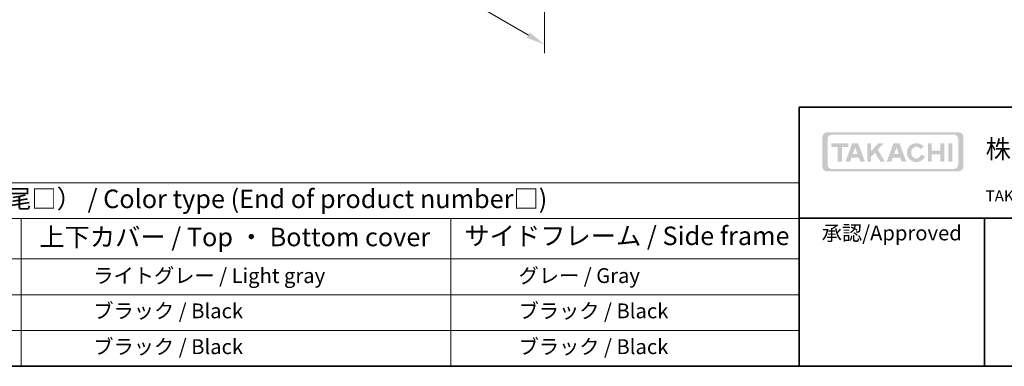
# Model space of a CAD drawing. Units: millimetres. Extents: x -4 to 11992, y -3 to 1683.
# Drawn here: x 311 to 710, y -3 to 137 of the extents above; entities that cross this region are included whole.
import ezdxf
from ezdxf.enums import TextEntityAlignment as Align

# ---------------------------------------------------------------- set-up
doc = ezdxf.new("R2010")
doc.units = ezdxf.units.MM
for name, color, linetype, lineweight in [('Border (ISO)', 7, 'Continuous', 35), ('Dimension (ISO)', 7, 'Continuous', 18), ('Hatch (ISO)', 1, 'Continuous', 18), ('Symbol (ISO)', 7, 'Continuous', 18), ('Title (ISO)', 7, 'Continuous', 35)]:
    doc.layers.add(name, color=color, linetype=linetype, lineweight=lineweight)
doc.styles.add('Note Text (TK)', font='MS PGothic.ttf')
doc.styles.add('Note Text (TK2)', font='MS PGothic.ttf')
doc.styles.add('文字スタイル67', font='arial.ttf')
doc.dimstyles.new('Default - Method 1b (TK)', dxfattribs={"dimscale": 3, "dimtxt": 2.5, "dimasz": 2.5, "dimexe": 1, "dimexo": 1.499999999999999, "dimgap": 1, "dimtad": 1, "dimtoh": 1, "dimrnd": 1e-08, "dimdsep": 46, "dimtxsty": 'Note Text (TK)', "dimcen": 0.09, "dimdle": 5, "dimclrd": 100, "dimclre": 100, "dimclrt": 7, "dimadec": 1, "dimazin": 1, "dimtfac": 1, "dimtmove": 0, "dimatfit": 3, "dimfxl": 1, "dimtolj": 1, "dimlwd": -1, "dimlwe": -1, "dimarcsym": 0})

# ---------------------------------------------------------------- blocks, each defined once
blk = doc.blocks.new('図面枠 tk図枠')
at = {"layer": 'Border (ISO)'}
blk.add_line((14.50000000000001, 8.000000000000007), (405.4999999999999, 8.000000000000007), dxfattribs=at)
blk = doc.blocks.new('表題欄 tk表題欄')
at = {"layer": 'Hatch (ISO)'}
h = blk.add_hatch(color=256, dxfattribs=at)
edge = h.paths.add_edge_path(flags=0)
edge.add_arc((95.57537688673352, 236.2990653650367), 0.5958259999999996, 269.9999999999897, 360)
edge.add_line((96.17120288673351, 236.2990653650368), (96.17120288673348, 239.7107813650365))
edge.add_arc((95.5753768867335, 239.7107813650366), 0.5958259999999996, 0, 90.0000000000068)
edge.add_line((95.57537688673342, 240.3066073650366), (79.13710888673356, 240.3066073650366))
edge.add_arc((79.13710888673353, 239.7107813650366), 0.5958259999999996, 89.99999999999744, 180)
edge.add_line((78.54128288673353, 239.7107813650365), (78.54128288673331, 236.2990653650368))
edge.add_arc((79.13710888673332, 236.2990653650365), 0.5958259999999996, 180, 270.0000000000231)
edge.add_line((79.13710888673356, 235.7032393650365), (95.57537688673342, 235.7032393650367))
edge = h.paths.add_edge_path()
edge.add_line((77.83935088673357, 239.9556413650366), (77.83935088673357, 236.0542053650368))
edge.add_arc((78.54128288673346, 236.0542053650367), 0.7019319999998935, 180, 270.0000000000087)
edge.add_line((78.54128288673357, 235.3522733650368), (96.17120288673352, 235.3522733650368))
edge.add_arc((96.17120288673351, 236.0542053650367), 0.7019319999998921, 270, 360)
edge.add_line((96.8731348867334, 236.0542053650368), (96.87313488673352, 239.9556413650366))
edge.add_arc((96.1712028867336, 239.9556413650367), 0.7019319999998921, 0, 90.00000000000873)
edge.add_line((96.17120288673348, 240.6575733650367), (78.54128288673357, 240.6575733650366))
edge.add_arc((78.54128288673357, 239.9556413650366), 0.7019319999999984, 90, 180)
h = blk.add_hatch(color=256, dxfattribs=at)
edge = h.paths.add_edge_path()
edge.add_arc((90.52309888673334, 237.9028983650369), 1.273272000000011, 38.55054079078439, 336.5820184016556)
edge.add_line((91.69149139614446, 237.3968543650369), (91.17255542714857, 237.6216113977801))
edge.add_ellipse((90.52309888673352, 237.9028983650369), major_axis=(0, -0.7998759999999119), ratio=0.8673469387756529, start_angle=128.5505407907963, end_angle=426.582018401653, ccw=False)
edge.add_line((91.09381514418376, 238.3576891122095), (91.51887237036831, 238.6964075050431))
for points in [[(79.07181288673355, 239.1476033650369), (79.07181288673355, 238.6578833650367), (79.92066088673353, 238.6578833650367), (79.92066088673353, 236.6581933650368), (80.50832488673353, 236.6581933650368), (80.50832488673353, 238.6578833650367), (81.35717288673355, 238.6578833650367), (81.35717288673355, 239.1476033650369)], [(85.68407849525303, 236.6581933650368), (84.9434673993943, 237.8918698287545), (84.41792288673358, 237.3246628822781), (84.41792288673358, 236.6581933650368), (83.89555488673355, 236.6581933650368), (83.89555488673355, 239.1476033650369), (84.41792288673358, 239.1476033650369), (84.41792288673358, 238.0993979968839), (85.38913556809511, 239.1476033650369), (86.10696490847272, 239.1476033650369), (85.31925422435492, 238.2974470774499), (86.30334488673353, 236.6581933650368)], [(92.09142939614459, 239.1476033650369), (92.09142939614459, 236.6581933650368), (92.60971639614465, 236.6581933650368), (92.60971639614465, 237.6580383650368), (93.76872039614462, 237.6580383650368), (93.76872039614462, 236.6581933650368), (94.28700739614459, 236.6581933650368), (94.28700739614459, 239.1476033650369), (93.76872039614462, 239.1476033650369), (93.76872039614462, 238.1477583650367), (92.60971639614465, 238.1477583650367), (92.60971639614465, 239.1476033650369)], [(94.84202339614467, 239.1476033650369), (94.84202339614467, 236.6581933650368), (95.36439139614473, 236.6581933650368), (95.36439139614473, 239.1476033650369)]]:
    blk.add_hatch(color=256, dxfattribs=at).paths.add_polyline_path(points)
h = blk.add_hatch(color=256, dxfattribs=at)
h.paths.add_polyline_path([(82.59020695886475, 237.7110913650368), (81.95242681460243, 237.7110913650368), (82.27131688673356, 238.5794973650367)], flags=0)
h.paths.add_polyline_path([(82.77903014574996, 237.1968853650368), (81.76360362771717, 237.1968853650368), (81.56578886050404, 236.6581933650368), (80.94907288673355, 236.6581933650368), (81.86321688673357, 239.1476033650369), (82.67941688673353, 239.1476033650369), (83.59356088673351, 236.6581933650368), (82.97684491296302, 236.6581933650368)])
h = blk.add_hatch(color=256, dxfattribs=at)
h.paths.add_polyline_path([(87.52707281460246, 237.7110913650368), (88.16485295886469, 237.7110913650368), (87.84596288673359, 238.5794973650367)], flags=0)
h.paths.add_polyline_path([(87.14043486050403, 236.6581933650368), (87.3382496277172, 237.1968853650368), (88.35367614574989, 237.1968853650368), (88.551490912963, 236.6581933650368), (89.16820688673343, 236.6581933650368), (88.25406288673352, 239.1476033650369), (87.43786288673356, 239.1476033650369), (86.52371888673358, 236.6581933650368)])
at = {"layer": 'Title (ISO)'}
for p, q in [((74.70882392282105, 244.052739026017), (255.7088239228211, 244.052739026017)), ((74.70882392282105, 209.052739026017), (74.70882392282105, 244.052739026017)), ((74.70882392282105, 229.052739026017), (230.7088239228211, 229.052739026017)), ((99.70882392282108, 229.052739026017), (99.70882392282108, 209.052739026017)), ((255.7088239228211, 209.052739026017), (74.70882392282105, 209.052739026017))]:
    blk.add_line(p, q, dxfattribs=at)
at = {"layer": 'Title (ISO)', "color": 7, "attachment_point": 4, "line_spacing_factor": 1.5, "style": 'Note Text (TK)'}
for s, insert, char_height in [('株式会社タカチ電機工業', (99.87313488673345, 238.052739026017), 2.5), ('\\fArial|b0|i0;\\H1.4986;TAKACHI ELECTRONICS ENCLOSURE CO., LTD.', (99.87313488673342, 232.052739026017), 1.49859994649887)]:
    blk.add_mtext(s, dxfattribs=dict(at, insert=insert, char_height=char_height))
at = {"layer": 'Title (ISO)', "color": 1, "insert": (87.20882392282108, 227.052739026017), "char_height": 2.000000029802322, "attachment_point": 5, "line_spacing_factor": 1.5, "style": 'Note Text (TK)'}
blk.add_mtext('\\fＭＳ Ｐゴシック|b0|i0;\\H2.0000;承認/Approved', dxfattribs=at)
at = {"layer": 'Title (ISO)', "color": 7}
for tag, p, height, style in [('<品名>_001', (157.5383693773665, 235.7317162987443), 2.5, 'Note Text (TK)'), ('<Title>_001', (157.4932713957346, 230.5520568828656), 2.000000029802322, '文字スタイル67'), ('<ページ_No.>_001', (237.9488807410029, 213.302739026017), 2.5, 'Note Text (TK)'), ('<総ページ数>_001', (246.7997330137301, 213.302739026017), 2.5, 'Note Text (TK)'), ('作成日_001', (175.617914831912, 211.2814322078352), 2.5, 'Note Text (TK)')]:
    blk.add_attdef(tag, p, '', height=height, dxfattribs=dict(at, style=style))
at = {"layer": 'Title (ISO)', "color": 7, "style": 'Note Text (TK)'}
blk.add_attdef('<尺度>', text='', height=2.5, dxfattribs=at).set_placement((243.2088239228211, 223.5527390260171), align=Align.MIDDLE_CENTER)
blk = doc.blocks.new('テーブル1')
at = {"layer": 'Symbol (ISO)'}
for p, q in [((59.49999999999993, 32.76011696934701), (224.4999999999999, 32.76011696934701)), ((224.4999999999999, 32.76011696934701), (224.4999999999999, 27.93918116241695)), ((59.49999999999993, 27.93918116241695), (224.4999999999999, 27.93918116241695)), ((119.4999999999999, 27.93918116241695), (119.4999999999999, 22.49824535548687)), ((177.4999999999999, 27.93918116241695), (177.4999999999999, 22.49824535548687)), ((224.4999999999999, 27.93918116241695), (224.4999999999999, 22.49824535548687)), ((59.49999999999993, 22.49824535548687), (224.4999999999999, 22.49824535548687)), ((119.4999999999999, 22.49824535548687), (119.4999999999999, 8.000000000000005)), ((177.4999999999999, 22.49824535548687), (177.4999999999999, 8.000000000000005)), ((224.4999999999999, 22.49824535548687), (224.4999999999999, 8.000000000000005)), ((59.49999999999993, 17.66549690365792), (224.4999999999999, 17.66549690365792)), ((59.49999999999993, 12.83274845182896), (224.4999999999999, 12.83274845182896)), ((59.49999999999993, 8.000000000000005), (224.4999999999999, 8.000000000000005))]:
    blk.add_line(p, q, dxfattribs=at)
at = {"layer": 'Symbol (ISO)', "color": 7, "attachment_point": 7}
for s, insert, char_height, style in [('色仕様（型番末尾□） / Color type (End of product number□)', (93.61743841876728, 28.57333329111338), 2.5, 'Note Text (TK)'), ('上下カバー / Top ・ Bottom cover', (121.9664448758566, 23.4277775079012), 2.5, 'Note Text (TK)'), ('サイドフレーム / Side frame', (179.3247960894076, 23.58128637410701), 2.5, 'Note Text (TK)'), ('              ライトグレー / Light gray', (120.6999999999999, 18.61403489112854), 2.000000029802322, 'Note Text (TK2)'), ('             グレー / Gray', (178.6999999999999, 18.61988283321261), 2.000000029802322, 'Note Text (TK2)'), ('              ブラック / Black', (120.6999999999999, 13.85730982609093), 2.000000029802322, 'Note Text (TK2)'), ('             ブラック / Black', (178.6999999999999, 13.85730982609093), 2.000000029802322, 'Note Text (TK2)'), ('              ブラック / Black', (120.6999999999999, 9.024561374261978), 2.000000029802322, 'Note Text (TK2)'), ('             ブラック / Black', (178.6999999999999, 9.024561374261978), 2.000000029802322, 'Note Text (TK2)')]:
    blk.add_mtext(s, dxfattribs=dict(at, insert=insert, char_height=char_height, style=style))
blk = doc.blocks.new('*D27')
at = {"layer": 'Defpoints', "color": 0}
for p in [(359.9847176561091, 268.3347970158424), (523.3868819484601, 173.4727397044208), (523.3868819484768, 126.9324345915505)]:
    blk.add_point(p, dxfattribs=at)
at = {"layer": 'Dimension (ISO)', "color": 100}
for p, q in [((359.9847176561109, 263.1314450402751), (359.984717656127, 218.3255905859273)), ((366.4709211953988, 218.0289688785939), (516.9006784092037, 130.6979576159286)), ((523.3868819484619, 168.2693877288536), (523.386881948478, 123.4635332745057))]:
    blk.add_line(p, q, dxfattribs=at)
for points in [[(367.0985083661285, 219.1100028018061), (365.8433340246692, 216.9479349553817), (359.9847176561258, 221.794491902972)], [(517.5282655799334, 131.7789915391408), (516.273091238474, 129.6169236927164), (523.3868819484768, 126.9324345915505)]]:
    blk.add_solid(points, dxfattribs=at)
at = {"layer": 'Dimension (ISO)', "color": 7, "insert": (438.4785255394949, 184.0304532981346), "char_height": 7.5, "attachment_point": 4, "rotation": 329.86297259699745, "style": 'Note Text (TK)'}
blk.add_mtext('\\A1;{\\Q-30.137;\\W0.815;\\H0.816x; \\fＭＳ Ｐゴシック|b0|i0;\\H7.5000;430}', dxfattribs=at)

msp = doc.modelspace()

# ---------------------------------------------------------------- block references
at = {"xscale": 3, "yscale": 3, "zscale": 3}
for name, p in [('図面枠 tk図枠', (-47.00071742548201, -27.41803916117046)), ('表題欄 tk表題欄', (402.3728108060546, -630.5762562392215)), ('テーブル1', (-47.00071742548201, -27.41803916117046))]:
    msp.add_blockref(name, p, dxfattribs=at)

# ---------------------------------------------------------------- dimensions: what is measured, and where the dimension line sits
at = {"layer": 'Dimension (ISO)', "color": 100}
dim = msp.add_linear_dim(base=(523.3868819484768, 126.9324345915505), p1=(359.9847176561091, 268.3347970158423), p2=(523.3868819484601, 173.4727397044208), angle=149.8629725969974, text='{\\Q-30.137;\\W0.815;\\H0.816x; \\fＭＳ Ｐゴシック|b0|i0;\\H7.5000;430}', dimstyle='Default - Method 1b (TK)', override={"dimgap": 1, "dimtoh": 0, "dimdec": 2, "dimlfac": 2.2484680768567, "dimtol": 0, "dimlim": 0, "dimtp": 0, "dimtm": 0, "dimtdec": 2, "dimtofl": 0, "dimatfit": 1}, dxfattribs=at)
dim.commit()
dim.dimension.update_dxf_attribs({"geometry": '*D27', "text_midpoint": (441.6857998023013, 174.3634632472612), "dimtype": 160})

doc.saveas('drawing.dxf')
